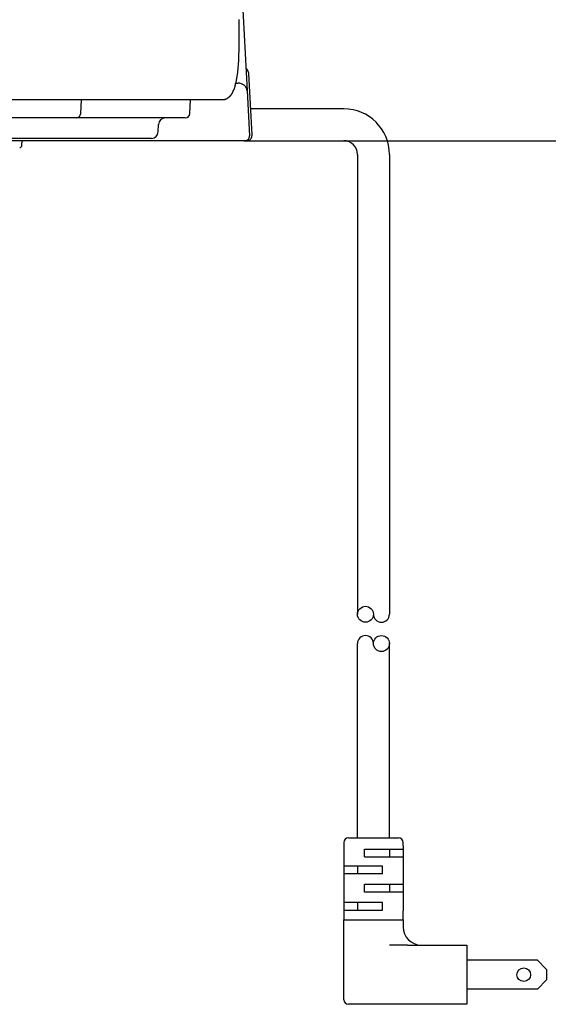
# Model space of a CAD drawing. Extents: x -1 to 1999, y 165 to 2915.
# Drawn here: x 1614 to 1731, y 1452 to 1668 of the extents above; entities that cross this region are included whole.
import ezdxf

# ---------------------------------------------------------------- set-up
doc = ezdxf.new("R2010")
doc.units = 0
doc.layers.get('0').update_dxf_attribs({"linetype": 'CONTINUOUS'})
doc.layers.get('DEFPOINTS').update_dxf_attribs({"linetype": 'CONTINUOUS'})
doc.layers.add('温水洗浄便座', color=7, linetype='CONTINUOUS')
doc.styles.add('EXCADDIM1', font='monotxt', dxfattribs={"width": 0.84, "bigfont": 'extfont'})
doc.styles.get("Standard").update_dxf_attribs({"font": 'monotxt', "bigfont": 'extfont'})
doc.dimstyles.new('ISO-25', dxfattribs={"dimtxt": 2.5, "dimasz": 2.5, "dimexe": 1.25, "dimexo": 0.625, "dimtad": 1, "dimtxsty": 'STANDARD', "dimcen": 2.5, "dimazin": 3, "dimtfac": 1, "dimtmove": 0, "dimatfit": 3})

# ---------------------------------------------------------------- blocks, each defined once
blk = doc.blocks.new('EX_NORM')
at = {"color": 0, "linetype": 'CONTINUOUS'}
for q in [(-1, 0.1667), (-1, 0), (-1, -0.1667)]:
    blk.add_line((0, 0), q, dxfattribs=at)
blk = doc.blocks.new('*D18')
at = {"layer": 'DEFPOINTS', "color": 0}
for p in [(1470, 1784.87), (1663.95, 1641.94), (1878, 1641.94)]:
    blk.add_point(p, dxfattribs=at)
at = {"layer": '温水洗浄便座', "color": 3, "linetype": 'CONTINUOUS'}
for p, q in [((1485, 1784.87), (1893, 1784.87)), ((1878, 1754.87), (1878, 1671.94)), ((1678.95, 1641.94), (1893, 1641.94))]:
    blk.add_line(p, q, dxfattribs=at)
at = {"layer": '温水洗浄便座', "color": 3, "xscale": 30, "yscale": 30, "zscale": 30}
for p, rotation in [((1878, 1784.87), 90), ((1878, 1641.94), 270)]:
    blk.add_blockref('EX_NORM', p, dxfattribs=dict(at, rotation=rotation))
at = {"layer": '温水洗浄便座', "color": 2, "insert": (1853, 1713.41), "char_height": 40, "attachment_point": 5, "rotation": 90, "style": 'EXCADDIM1'}
blk.add_mtext('143', dxfattribs=at)

msp = doc.modelspace()

# ---------------------------------------------------------------- linework, layer by layer
at = {"layer": '温水洗浄便座', "color": 6, "linetype": 'CONTINUOUS'}
for p, q in [((1660.2992, 1731.6361), (1664.4277, 1652.8596)), ((1664.7095, 1656.6956), (1665.417, 1643.1956)), ((1661.9027, 1654.5405), (1662.4305, 1654.5405)), ((1664.4277, 1652.8596), (1664.9448, 1642.9921)), ((1635.9076, 1650.9398), (1541.81, 1650.9398)), ((1627.8757, 1647.8875), (1628.0303, 1650.9398)), ((1658.8916, 1650.9398), (1635.9076, 1650.9398)), ((1651.8352, 1647.8875), (1651.9952, 1650.9398)), ((1658.8991, 1650.9398), (1658.8916, 1650.9398)), ((1626.9106, 1646.9398), (1536.7124, 1646.9398)), ((1649.181, 1646.9398), (1626.9106, 1646.9398)), ((1650.8366, 1646.9398), (1649.181, 1646.9398)), ((1644.8934, 1643.8874), (1644.9495, 1645.4921)), ((1662.9476, 1641.9398), (1594.2, 1641.9398)), ((1643.3943, 1642.4398), (1595.066, 1642.4398)), ((1614.9824, 1640.9311), (1615, 1641.9398)), ((1663.9462, 1641.9398), (1662.9476, 1641.9398)), ((1688.6319, 1638.9398), (1688.6319, 1538.0291)), ((1695.6319, 1638.9398), (1695.6319, 1538.0291)), ((1688.6319, 1488.9638), (1688.6319, 1531.6125)), ((1695.6319, 1488.9638), (1695.6319, 1531.6125)), ((1686.6319, 1488.9638), (1697.6319, 1488.9638)), ((1685.6319, 1487.9638), (1685.6319, 1487.2638)), ((1685.6319, 1487.2638), (1685.6319, 1485.5638)), ((1690.1319, 1484.7986), (1690.1319, 1486.4986)), ((1690.1319, 1486.4986), (1698.6319, 1486.4986)), ((1695.6319, 1486.4986), (1695.6319, 1484.7986)), ((1698.6319, 1487.2638), (1698.6319, 1487.9638)), ((1698.6319, 1487.2638), (1698.6319, 1472.9638)), ((1685.6319, 1485.5638), (1685.6319, 1472.9638)), ((1690.1319, 1484.7986), (1698.6319, 1484.7986)), ((1694.1319, 1482.7986), (1685.6319, 1482.7986)), ((1688.6319, 1482.7986), (1688.6319, 1481.0986)), ((1694.1319, 1481.0986), (1694.1319, 1482.7986)), ((1694.1319, 1481.0986), (1685.6319, 1481.0986)), ((1690.1319, 1478.7986), (1698.6319, 1478.7986)), ((1690.1319, 1477.0986), (1690.1319, 1478.7986)), ((1695.6319, 1478.7986), (1695.6319, 1477.0986)), ((1698.6319, 1477.0986), (1690.1319, 1477.0986)), ((1694.1319, 1474.7986), (1685.6319, 1474.7986)), ((1688.6319, 1474.7986), (1688.6319, 1473.0986)), ((1694.1319, 1473.0986), (1694.1319, 1474.7986)), ((1685.6319, 1473.0986), (1694.1319, 1473.0986)), ((1685.6319, 1472.9638), (1685.6319, 1470.9638)), ((1698.6319, 1470.9638), (1698.6319, 1472.9638)), ((1685.6319, 1453.4638), (1685.6319, 1470.9638)), ((1685.6319, 1470.9638), (1686.6319, 1470.9638)), ((1686.6319, 1470.9638), (1692.1319, 1470.9638)), ((1692.1319, 1470.9638), (1698.6319, 1470.9638)), ((1698.6319, 1470.9638), (1698.6319, 1469.4638)), ((1699.6118, 1465.4638), (1695.6319, 1465.4638)), ((1699.6118, 1465.4638), (1700.6068, 1465.4638)), ((1700.6068, 1465.4638), (1712.6319, 1465.4638)), ((1712.6319, 1465.4638), (1712.6319, 1453.4638)), ((1728.1319, 1462.1138), (1712.6319, 1462.1138)), ((1730.1319, 1460.1138), (1728.1319, 1462.1138)), ((1730.1319, 1460.1138), (1730.1319, 1457.8138)), ((1728.1319, 1455.8138), (1730.1319, 1457.8138)), ((1728.1319, 1455.8138), (1712.6319, 1455.8138)), ((1695.6319, 1452.4638), (1686.6319, 1452.4638)), ((1700.6068, 1452.4638), (1695.6319, 1452.4638)), ((1712.6319, 1452.4638), (1700.6068, 1452.4638)), ((1712.6319, 1453.4638), (1712.6319, 1452.4638))]:
    msp.add_line(p, q, dxfattribs=at)
at = {"layer": '温水洗浄便座', "color": 6, "linetype": 'CONTINUOUS', "flags": 128}
for points in [[(1662.6415, 1662.8899), (1662.6415, 1662.8899), (1662.6415, 1662.8899), (1662.6415, 1662.8899), (1662.6415, 1662.8899), (1662.6415, 1662.8899), (1662.6415, 1662.8899), (1662.6415, 1662.8899), (1662.6415, 1662.8899), (1662.6415, 1662.8899), (1662.6415, 1662.8899), (1662.6415, 1662.8899), (1662.6415, 1662.8957), (1662.6415, 1662.9122), (1662.6415, 1662.9384), (1662.6415, 1662.9732), (1662.6415, 1663.0155), (1662.6415, 1663.0643), (1662.6415, 1663.1185), (1662.6415, 1663.1769), (1662.6415, 1663.2387), (1662.6415, 1663.3025), (1662.6415, 1663.3675), (1662.6414, 1663.5052), (1662.6414, 1663.6432), (1662.6413, 1663.7814), (1662.6413, 1663.9201), (1662.6412, 1664.0594), (1662.6412, 1664.1994), (1662.6411, 1664.3404), (1662.641, 1664.4824), (1662.641, 1664.6255), (1662.6409, 1664.77), (1662.6408, 1664.9159), (1662.6407, 1665.1583), (1662.6406, 1665.4046), (1662.6406, 1665.6544), (1662.6405, 1665.9074), (1662.6404, 1666.1631), (1662.6403, 1666.421), (1662.6402, 1666.6809), (1662.6401, 1666.9423), (1662.64, 1667.2048), (1662.64, 1667.468), (1662.6399, 1667.7314), (1662.6398, 1668.0074), (1662.6397, 1668.283), (1662.6396, 1668.5582)], [(1661.9027, 1654.5405), (1661.9847, 1654.7781), (1662.3559, 1656.9117), (1662.5716, 1659.6132), (1662.6415, 1662.8899), (1662.6415, 1662.8899)], [(1664.6992, 1656.8921), (1664.6994, 1656.8884), (1664.7, 1656.8772), (1664.7009, 1656.8592), (1664.7022, 1656.8348), (1664.7038, 1656.8051), (1664.7055, 1656.7711), (1664.7075, 1656.7341), (1664.7095, 1656.6956)], [(1659.0122, 1650.9564), (1659.0123, 1650.9564), (1659.0127, 1650.9564), (1659.0134, 1650.9564), (1659.0143, 1650.9564), (1659.0154, 1650.9563), (1659.0167, 1650.9563), (1659.0182, 1650.9562), (1659.0198, 1650.9562), (1659.0215, 1650.9561), (1659.0234, 1650.9561), (1659.0253, 1650.956), (1659.0404, 1650.9555), (1659.0583, 1650.955), (1659.0785, 1650.9545), (1659.1008, 1650.9542), (1659.1251, 1650.9541), (1659.1509, 1650.9543), (1659.1781, 1650.9549), (1659.2064, 1650.956), (1659.2355, 1650.9575), (1659.2652, 1650.9597), (1659.2951, 1650.9626), (1659.3536, 1650.9703), (1659.4122, 1650.9808), (1659.4708, 1650.9941), (1659.5295, 1651.0098), (1659.5881, 1651.028), (1659.6467, 1651.0486), (1659.7052, 1651.0713), (1659.7635, 1651.0961), (1659.8216, 1651.1229), (1659.8795, 1651.1516), (1659.9371, 1651.1819), (1660.0125, 1651.2244), (1660.0872, 1651.2696), (1660.1611, 1651.3172), (1660.2338, 1651.3671), (1660.3054, 1651.4191), (1660.3757, 1651.4731), (1660.4444, 1651.529), (1660.5114, 1651.5864), (1660.5765, 1651.6454), (1660.6397, 1651.7056), (1660.7007, 1651.767), (1660.7481, 1651.8172), (1660.794, 1651.8679), (1660.8383, 1651.9192), (1660.8812, 1651.971), (1660.9225, 1652.0232), (1660.9623, 1652.0758), (1661.0005, 1652.1288), (1661.0372, 1652.182), (1661.0724, 1652.2355), (1661.106, 1652.2892), (1661.1381, 1652.3431), (1661.157, 1652.3762), (1661.1754, 1652.4094), (1661.1932, 1652.4426), (1661.2107, 1652.4761), (1661.2277, 1652.5097), (1661.2443, 1652.5436), (1661.2606, 1652.5778), (1661.2766, 1652.6123), (1661.2924, 1652.6471), (1661.308, 1652.6824), (1661.3235, 1652.7181), (1661.3315, 1652.737), (1661.3394, 1652.7558), (1661.3471, 1652.774), (1661.3543, 1652.7913), (1661.3609, 1652.8074), (1661.3669, 1652.822), (1661.3721, 1652.8346), (1661.3764, 1652.8451), (1661.3796, 1652.8529), (1661.3816, 1652.8579), (1661.3823, 1652.8596)], [(1661.3823, 1652.8596), (1661.3834, 1652.8619), (1661.3867, 1652.8685), (1661.3918, 1652.879), (1661.3987, 1652.8928), (1661.4069, 1652.9095), (1661.4164, 1652.9286), (1661.4269, 1652.9497), (1661.4381, 1652.9724), (1661.4499, 1652.996), (1661.4619, 1653.0202), (1661.474, 1653.0446), (1661.4913, 1653.079), (1661.5081, 1653.1128), (1661.5246, 1653.146), (1661.5407, 1653.1787), (1661.5564, 1653.2109), (1661.5716, 1653.2427), (1661.5863, 1653.2742), (1661.6005, 1653.3054), (1661.6141, 1653.3365), (1661.6272, 1653.3674), (1661.6396, 1653.3983), (1661.6544, 1653.4373), (1661.6684, 1653.4767), (1661.6816, 1653.5165), (1661.6941, 1653.5571), (1661.706, 1653.5986), (1661.7176, 1653.6414), (1661.7289, 1653.6856), (1661.7399, 1653.7315), (1661.751, 1653.7793), (1661.762, 1653.8294), (1661.7733, 1653.8818), (1661.7895, 1653.9595), (1661.806, 1654.0402), (1661.8223, 1654.1218), (1661.8381, 1654.202), (1661.853, 1654.2786), (1661.8667, 1654.3495), (1661.8787, 1654.4124), (1661.8886, 1654.4651), (1661.8962, 1654.5055), (1661.901, 1654.5314), (1661.9027, 1654.5405)], [(1685.6319, 1648.9398), (1665.116, 1648.9398)], [(1663.72, 1641.9398), (1685.6319, 1641.9398)], [(1664.429, 1641.9398), (1664.4289, 1641.9584), (1664.4284, 1642.0138), (1664.428, 1642.0635)], [(1665.417, 1643.1956), (1665.4188, 1643.1605), (1665.4206, 1643.1263), (1665.4223, 1643.0942), (1665.4238, 1643.0651), (1665.4252, 1643.0399), (1665.4262, 1643.0195), (1665.427, 1643.0045), (1665.4275, 1642.9952), (1665.4277, 1642.9921)]]:
    msp.add_lwpolyline(points, dxfattribs=at)
at = {"layer": '温水洗浄便座', "color": 6, "linetype": 'CONTINUOUS'}
for centre, radius in [((1690.3819, 1538.0291), 1.75), ((1693.8819, 1531.6125), 1.75), ((1725.1319, 1458.9638), 1.5)]:
    msp.add_circle(centre, radius, dxfattribs=at)
for centre, radius, start, end in [((1663.7006, 1656.8398), 1, 3, 61.812213), ((1662.5489, 1652.6542), 1.89, 6.240164, 93.59307), ((1685.6319, 1638.9398), 10, 0, 90), ((1626.8947, 1647.9212), 0.9816, 270.927338, 358.027913), ((1646.4485, 1645.4398), 1.5, 90, 178), ((1650.8366, 1647.9398), 1, 270, 357), ((1643.3943, 1643.9398), 1.5, 270, 358), ((1663.9462, 1642.9398), 1, 270, 3), ((1664.429, 1642.9398), 1, 270, 3), ((1685.6319, 1638.9398), 3, 0, 90), ((1614.4825, 1640.9398), 0.5, 270, 359), ((1693.8819, 1538.0291), 1.75, 180, 0), ((1690.3819, 1531.6125), 1.75, 0, 180), ((1686.6319, 1487.9638), 1, 90, 180), ((1697.6319, 1487.9638), 1, 0, 90), ((1702.6319, 1469.4638), 4, 180, 270), ((1686.6319, 1453.4638), 1, 180, 270)]:
    msp.add_arc(centre, radius, start, end, dxfattribs=at)

# ---------------------------------------------------------------- dimensions: what is measured, and where the dimension line sits
at = {"layer": '温水洗浄便座', "color": 3, "linetype": 'CONTINUOUS'}
dim = msp.add_linear_dim(base=(1878, 1641.9398), p1=(1470, 1784.8732), p2=(1663.9462, 1641.9398), angle=90, dimstyle='ISO-25', override={"dimtxt": 40, "dimasz": 30, "dimexe": 15, "dimexo": 15, "dimgap": 0, "dimtad": 1, "dimjust": 0, "dimtih": 0, "dimtoh": 0, "dimdec": 0, "dimzin": 0, "dimlunit": 2, "dimtxsty": 'EXCADDIM1', "dimblk1": 'EX_NORM', "dimblk2": 'EX_NORM', "dimsah": 1, "dimse1": 0, "dimse2": 0, "dimclrd": 3, "dimclre": 3, "dimclrt": 2, "dimtmove": 2}, dxfattribs=at)
dim.commit()
dim.dimension.update_dxf_attribs({"geometry": '*D18', "text_midpoint": (1853, 1713.4065), "dimtype": 160})

doc.saveas('drawing.dxf')
